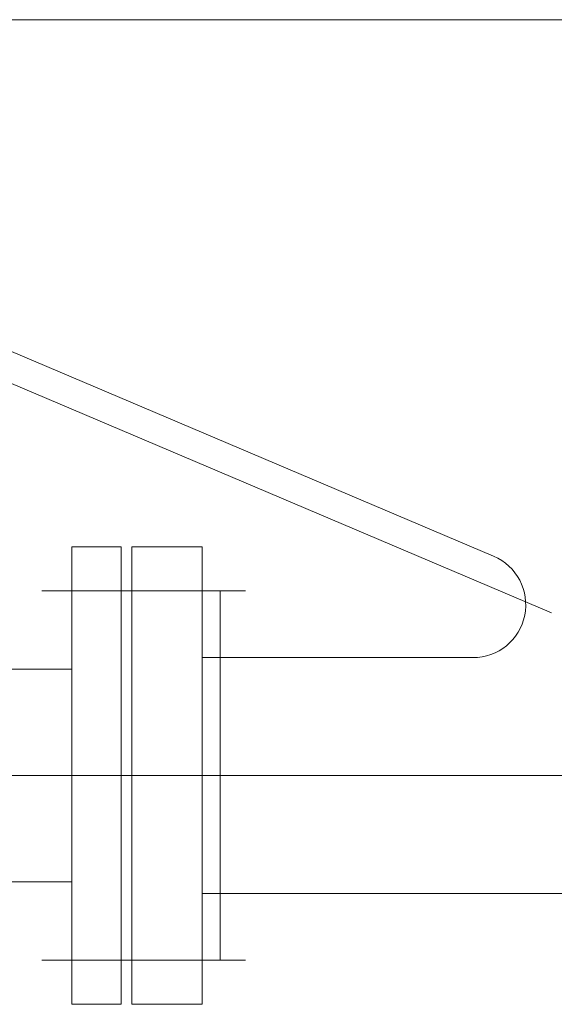
# Model space of a CAD drawing. Extents: x -4205 to 4205, y -2970 to 2970.
# Drawn here: x 18 to 169, y -1398 to -1118 of the extents above; entities that cross this region are included whole.
import ezdxf

# ---------------------------------------------------------------- set-up
doc = ezdxf.new("R2010")
doc.units = 0
doc.header["$LTSCALE"] = 10
doc.header["$MEASUREMENT"] = 0
doc.linetypes.add('1点鎖線A', pattern=[84, 63, -7, 7, -7])
doc.linetypes.add('破線A', pattern=[35, 28, -7])
for name, color, linetype in [('ﾚｲﾔ1（図形線、太）', 141, 'Continuous'), ('ﾚｲﾔ3（中心線）', 124, '1点鎖線A'), ('ﾚｲﾔ5', 2, 'Continuous'), ('ﾚｲﾔ6（隠れ線、太）', 162, '破線A')]:
    doc.layers.add(name, color=color, linetype=linetype)

msp = doc.modelspace()

# ---------------------------------------------------------------- linework, layer by layer
at = {"layer": 'ﾚｲﾔ1（図形線、太）', "lineweight": 13}
for p, q in [((-225.667775, -1118.221825), (764.332225, -1118.221825)), ((46.332225, -1267.955275), (32.332225, -1267.955275)), ((32.332225, -1267.955275), (32.332225, -1397.955275)), ((46.332225, -1397.955275), (46.332225, -1267.955275)), ((69.332225, -1267.955275), (49.332225, -1267.955275)), ((49.332225, -1267.955275), (49.332225, -1397.955275)), ((69.332225, -1397.955275), (69.332225, -1267.955275)), ((74.447725, -1280.455275), (69.332225, -1280.455275)), ((69.332225, -1280.455275), (69.332225, -1385.455275)), ((74.447725, -1385.455275), (74.447725, -1280.455275)), ((69.332225, -1332.955275), (69.332225, -1299.455275)), ((69.332225, -1299.455275), (146.22355, -1299.455275)), ((32.332225, -1302.705275), (5.582225, -1302.705275)), ((32.332225, -1363.205275), (5.582225, -1363.205275)), ((69.332225, -1366.455275), (239.91405, -1366.455275)), ((69.332225, -1385.455275), (74.447725, -1385.455275)), ((32.332225, -1397.955275), (46.332225, -1397.955275)), ((49.332225, -1397.955275), (69.332225, -1397.955275))]:
    msp.add_line(p, q, dxfattribs=at)
msp.add_arc((146.22354, -1284.45529), 15, 270, 427.000002, dxfattribs=at)
at = {"layer": 'ﾚｲﾔ3（中心線）', "lineweight": 13}
for p, q in [((23.77695, -1280.455275), (81.6133, -1280.455275)), ((-287.04165, -1332.955275), (191.97855, -1332.955275)), ((23.77695, -1385.455275), (81.6133, -1385.455275))]:
    msp.add_line(p, q, dxfattribs=at)
at = {"layer": 'ﾚｲﾔ5', "linetype": 'Continuous', "lineweight": 13}
msp.add_line((168.5503, -1286.689275), (-225.667775, -1119.353625), dxfattribs=at)
at = {"layer": 'ﾚｲﾔ6（隠れ線、太）', "lineweight": 13}
msp.add_line((152.0845, -1270.6477), (-207.008425, -1118.221825), dxfattribs=at)

doc.saveas('drawing.dxf')
